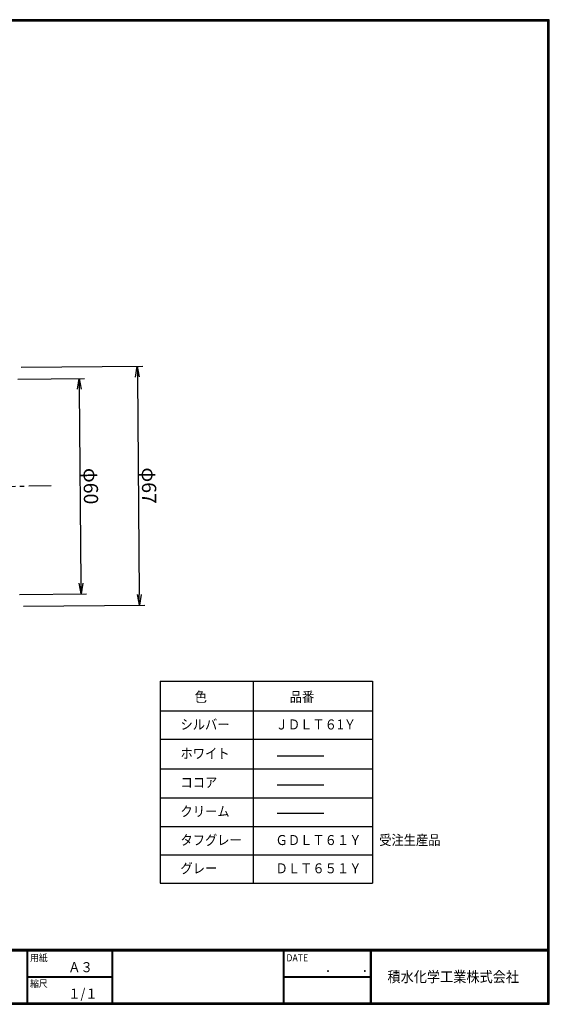
# Model space of a CAD drawing. Extents: x 6 to 405, y 8 to 284.
# Drawn here: x 256 to 405, y 8 to 284 of the extents above; entities that cross this region are included whole.
import ezdxf

# ---------------------------------------------------------------- set-up
doc = ezdxf.new("R2010")
doc.units = 0
doc.linetypes.add('CENTER', pattern=[2, 1.25, -0.25, 0.25, -0.25])
doc.layers.get('0').update_dxf_attribs({"linetype": 'CONTINUOUS'})
doc.layers.get('DEFPOINTS').update_dxf_attribs({"linetype": 'CONTINUOUS'})
for name, color, linetype in [('CENTER L', 1, 'CENTER'), ('moji', 2, 'CONTINUOUS'), ('SUNPOU', 4, 'CONTINUOUS'), ('ZUWAKU', 7, 'CONTINUOUS')]:
    doc.layers.add(name, color=color, linetype=linetype)
doc.styles.get("Standard").update_dxf_attribs({"font": 'TXT', "bigfont": 'bigfont.shx'})
doc.styles.add('ｽﾀｲﾙ1', font='txt')
doc.dimstyles.get("Standard").update_dxf_attribs({"dimtxt": 0.18, "dimasz": 0.18, "dimexe": 0.18, "dimexo": 0.0625, "dimgap": 0.09, "dimtad": 0, "dimtih": 1, "dimtoh": 1, "dimdec": 4, "dimzin": 0, "dimdsep": 46, "dimtxsty": 'Standard', "dimcen": 0.09, "dimadec": 0, "dimazin": 0, "dimtfac": 1, "dimtdec": 4, "dimtofl": 0, "dimtmove": 0, "dimatfit": 3, "dimfxl": 0, "dimtolj": 1, "dimtzin": 0, "dimarcsym": 0})

# ---------------------------------------------------------------- blocks, each defined once
blk = doc.blocks.new('_OPEN')
at = {"color": 0, "linetype": 'ByBlock'}
for p, q in [((-1, 0.167), (0, 0)), ((0, 0), (-1, -0.167)), ((0, 0), (-1, 0))]:
    blk.add_line(p, q, dxfattribs=at)
blk = doc.blocks.new('*D5')
at = {"layer": 'DEFPOINTS', "color": 0, "linetype": 'Continuous'}
for p in [(154.67, 219.78), (265.04, 153.38), (141.07, 151), (175.42, 115.85), (154.67, 43.18)]:
    blk.add_point(p, dxfattribs=at)
at = {"layer": 'SUNPOU', "linetype": 'Continuous'}
blk.add_arc((154.67, 151.26), 41.05, 274.188, 356.9119, dxfattribs=at)
at = {"layer": 'SUNPOU', "linetype": 'Continuous', "xscale": 3, "yscale": 3, "zscale": 3}
for p, rotation in [((195.71, 152.05), 89.00597494094049), ((154.67, 110.21), 182.0939652800834)]:
    blk.add_blockref('_OPEN', p, dxfattribs=dict(at, rotation=rotation))
at = {"layer": 'SUNPOU', "linetype": 'Continuous', "insert": (181.83, 124.62), "char_height": 4, "attachment_point": 5, "rotation": 45.55}
blk.add_mtext('\\A1;91°10′', dxfattribs=at)
blk = doc.blocks.new('*D9')
at = {"layer": 'DEFPOINTS', "color": 0, "linetype": 'Continuous'}
for p in [(253.7, 186.57), (254.28, 119.67), (289.79, 119.98)]:
    blk.add_point(p, dxfattribs=at)
at = {"layer": 'SUNPOU', "linetype": 'Continuous'}
for p, q in [((256.7, 186.6), (290.71, 186.89)), ((289.23, 183.88), (289.76, 122.98)), ((257.28, 119.7), (291.29, 119.99))]:
    blk.add_line(p, q, dxfattribs=at)
at = {"layer": 'SUNPOU', "linetype": 'Continuous', "xscale": 3, "yscale": 3, "zscale": 3}
for p, rotation in [((289.21, 186.88), 90.49525902542607), ((289.79, 119.98), 270.4952590254261)]:
    blk.add_blockref('_OPEN', p, dxfattribs=dict(at, rotation=rotation))
at = {"layer": 'SUNPOU', "linetype": 'Continuous', "insert": (292.5, 153.45), "char_height": 4, "attachment_point": 5, "rotation": 270.4953}
blk.add_mtext('\\A1;φ67', dxfattribs=at)
blk = doc.blocks.new('*D10')
at = {"layer": 'DEFPOINTS', "color": 0, "linetype": 'Continuous'}
for p in [(252.7, 183.28), (253.24, 122.93), (273.46, 123.11)]:
    blk.add_point(p, dxfattribs=at)
at = {"layer": 'SUNPOU', "linetype": 'Continuous'}
for p, q in [((255.7, 183.31), (274.42, 183.48)), ((272.95, 180.46), (273.43, 126.11)), ((256.24, 122.95), (274.96, 123.12))]:
    blk.add_line(p, q, dxfattribs=at)
at = {"layer": 'SUNPOU', "linetype": 'Continuous', "xscale": 3, "yscale": 3, "zscale": 3}
for p, rotation in [((272.92, 183.46), 90.51110243101762), ((273.46, 123.11), 270.5111024310176)]:
    blk.add_blockref('_OPEN', p, dxfattribs=dict(at, rotation=rotation))
at = {"layer": 'SUNPOU', "linetype": 'Continuous', "insert": (276.19, 153.31), "char_height": 4, "attachment_point": 5, "rotation": 270.5111}
blk.add_mtext('\\A1;φ60', dxfattribs=at)

msp = doc.modelspace()

# ---------------------------------------------------------------- linework, layer by layer
at = {"layer": 'CENTER L', "color": 1, "linetype": 'CENTER', "ltscale": 5}
msp.add_line((265.039, 153.383), (141.07, 151.003), dxfattribs=at)
at = {"layer": 'ZUWAKU', "lineweight": 30}
for p, q in [((295.633, 98.668), (355.136, 98.668)), ((295.633, 98.668), (295.633, 42.129)), ((355.136, 98.668), (355.136, 42.129)), ((328.356, 77.77), (341.446, 77.77)), ((328.356, 69.651), (341.446, 69.651)), ((328.356, 61.731), (341.446, 61.731)), ((295.633, 42.129), (355.136, 42.129))]:
    msp.add_line(p, q, dxfattribs=at)
at = {"layer": 'ZUWAKU'}
for p, q in [((321.745, 42.129), (321.745, 98.668)), ((295.633, 90.348), (355.136, 90.348)), ((295.633, 82.428), (355.136, 82.428)), ((295.633, 74.108), (355.136, 74.108)), ((295.633, 65.988), (355.136, 65.988)), ((295.633, 57.968), (355.136, 57.968)), ((295.633, 50.048), (355.136, 50.048)), ((5.829, 23.562), (404.529, 23.562)), ((5.829, 23.462), (404.529, 23.462)), ((5.829, 23.363), (404.529, 23.363)), ((5.829, 23.262), (404.529, 23.262)), ((5.829, 23.163), (404.529, 23.163)), ((258.228, 23.163), (258.228, 8.563)), ((258.328, 23.163), (258.328, 8.563)), ((258.428, 23.163), (258.428, 8.563)), ((282.092, 23.163), (282.092, 8.563)), ((282.192, 23.163), (282.192, 8.563)), ((282.292, 23.163), (282.292, 8.563)), ((330.037, 23.163), (330.037, 8.563)), ((330.137, 23.163), (330.137, 8.563)), ((330.237, 23.163), (330.237, 8.563)), ((354.453, 23.163), (354.453, 8.563)), ((354.553, 23.163), (354.553, 8.563)), ((354.653, 23.163), (354.653, 8.563)), ((354.753, 23.163), (354.753, 8.563)), ((258.428, 15.963), (282.092, 15.963)), ((258.428, 15.863), (282.092, 15.863)), ((258.428, 15.763), (282.092, 15.763)), ((330.237, 15.963), (354.453, 15.963)), ((330.237, 15.863), (354.453, 15.863)), ((330.237, 15.763), (354.453, 15.763))]:
    msp.add_line(p, q, dxfattribs=at)
for points in [[(5.829, 283.962), (5.829, 8.162), (404.629, 8.162), (404.629, 283.962)], [(5.929, 283.863), (5.929, 8.263), (404.529, 8.263), (404.529, 283.863)], [(6.029, 283.762), (6.029, 8.363), (404.429, 8.363), (404.429, 283.762)], [(6.129, 283.663), (6.129, 8.463), (404.329, 8.463), (404.329, 283.663)], [(6.229, 283.563), (6.229, 8.563), (404.229, 8.563), (404.229, 283.563)]]:
    msp.add_lwpolyline(points, close=True, dxfattribs=at)

# ---------------------------------------------------------------- texts
at = {"layer": 'moji', "style": 'ｽﾀｲﾙ1', "width": 0.9}
for s, p in [('色', (305.26, 92.883)), ('品番', (331.898, 92.883)), ('シルバー', (301.297, 85.152)), ('ＪＤＬＴ６1Ｙ', (327.935, 85.152)), ('ホワイト', (301.297, 77.032)), ('ココア', (301.297, 68.913)), ('クリーム', (301.297, 60.793)), ('タフグレー', (301.297, 52.773)), ('ＧＤＬＴ６１Ｙ', (327.935, 52.773)), ('受注生産品', (356.954, 52.773)), ('グレー', (301.297, 44.853)), ('ＤＬＴ６５１Ｙ', (327.935, 44.853)), ('Ａ３', (269.849, 17.165)), ('１/１', (269.849, 9.765))]:
    msp.add_text(s, height=2.8, dxfattribs=at).set_placement(p)
at = {"layer": 'ZUWAKU', "style": 'ｽﾀｲﾙ1', "width": 0.9}
for s, height, p in [('用紙', 2, (259.167, 20.19)), ('DATE', 2, (330.976, 20.19)), ('\u3000\u3000．\u3000\u3000．\u3000\u3000', 2.8, (334.931, 17.165)), ('積水化学工業株式会社', 3, (359.3, 14.378)), ('縮尺', 2, (259.167, 12.99))]:
    msp.add_text(s, height=height, dxfattribs=at).set_placement(p)

# ---------------------------------------------------------------- dimensions: what is measured, and where the dimension line sits
at = {"layer": 'SUNPOU', "linetype": 'Continuous'}
dim = msp.add_angular_dim_2l(base=(175.423, 115.845), line1=((154.671, 219.783), (154.671, 43.181)), line2=((265.039, 153.383), (141.07, 151.003)), text='<>10′', dimstyle='Standard', override={"dimtxt": 4, "dimasz": 3, "dimexe": 1.5, "dimexo": 3, "dimgap": 1, "dimtad": 3, "dimtih": 0, "dimtoh": 0, "dimdec": 0, "dimblk1": 'OPEN', "dimblk2": 'OPEN', "dimsah": 1, "dimcen": 150, "dimclrd": 256, "dimclre": 256, "dimclrt": 256, "dimtdec": 2, "dimtofl": 1, "dimlwd": 65535, "dimlwe": 65535}, dxfattribs=at)
dim.commit()
dim.dimension.update_dxf_attribs({"geometry": '*D5', "text_midpoint": (181.834, 124.618)})
for p1, p2, distance, picture, middle in [((253.701, 186.571), (254.279, 119.67), 35.508, '*D9', (292.496, 153.454)), ((252.698, 183.282), (253.236, 122.927), 20.225, '*D10', (276.191, 153.312))]:
    dim = msp.add_aligned_dim(p1=p1, p2=p2, distance=distance, text='φ<>', dimstyle='Standard', override={"dimtxt": 4, "dimasz": 3, "dimexe": 1.5, "dimexo": 3, "dimgap": 1, "dimtad": 3, "dimtih": 0, "dimtoh": 0, "dimdec": 0, "dimblk1": 'OPEN', "dimblk2": 'OPEN', "dimsah": 1, "dimcen": 150, "dimclrd": 256, "dimclre": 256, "dimclrt": 256, "dimtdec": 2, "dimtofl": 1, "dimlwd": 65535, "dimlwe": 65535}, dxfattribs=at)
    dim.commit()
    dim.dimension.update_dxf_attribs({"geometry": picture, "text_midpoint": middle})

doc.saveas('drawing.dxf')
